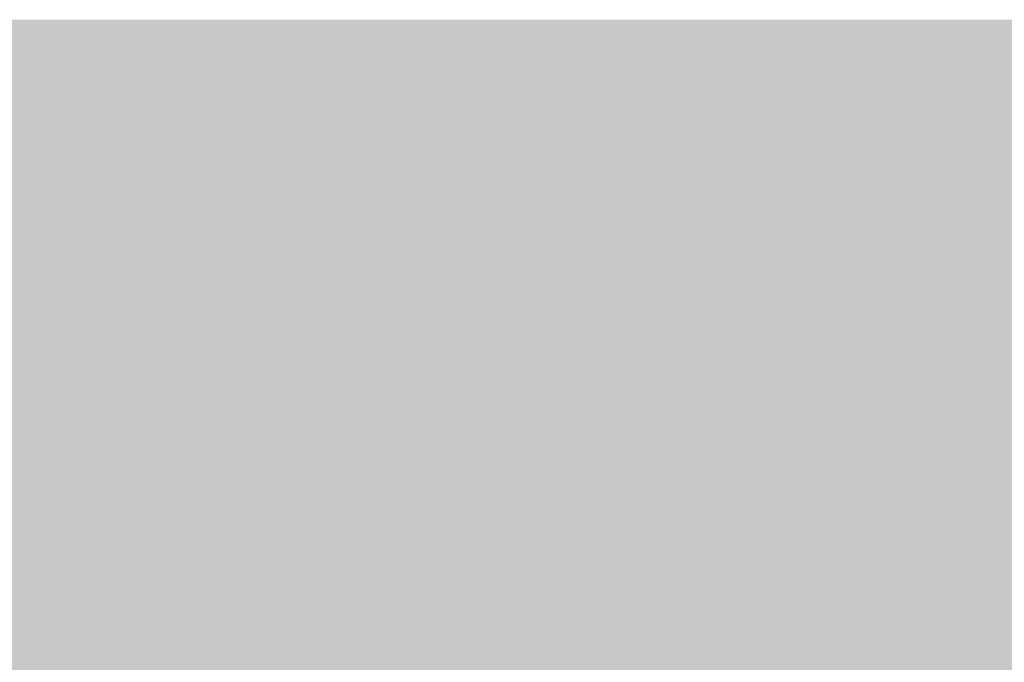
# Model space of a CAD drawing. Units: inches. Extents: x -234 to 3552, y 74 to 3657.
# Drawn here: x 2261 to 2288, y 1178 to 1195 of the extents above; entities that cross this region are included whole.
import ezdxf

# ---------------------------------------------------------------- set-up
doc = ezdxf.new("R2010")
doc.units = ezdxf.units.IN
doc.header["$MEASUREMENT"] = 0
doc.layers.add('_____1', color=160, linetype='Continuous')

# ---------------------------------------------------------------- blocks, each defined once
blk = doc.blocks.new('310s bm')
at = {"layer": '_____1', "lineweight": 0}
h = blk.add_hatch(color=1, dxfattribs=at)
h.dxf.hatch_style = 2
edge = h.paths.add_edge_path(flags=16)
edge.add_spline(control_points=[(-64.91, 170.861), (-64.91, 170.861), (64.321, 170.861), (64.321, 170.861), (64.321, 170.861), (64.321, 173.609), (64.321, 173.609), (64.321, 174.072), (63.925, 174.45), (63.444, 174.45), (63.444, 174.45), (-64.035, 174.45), (-64.035, 174.45), (-64.516, 174.45), (-64.91, 174.072), (-64.91, 173.609), (-64.91, 173.609), (-64.91, 170.861), (-64.91, 170.861)], knot_values=[0, 0, 0, 0, 1, 1, 1, 2, 2, 2, 3, 3, 3, 4, 4, 4, 5, 5, 5, 6, 6, 6, 6], degree=3, periodic=0)
edge = h.paths.add_edge_path()
edge.add_spline(control_points=[(64.678, 170.5), (64.678, 170.5), (-65.269, 170.5), (-65.269, 170.5), (-65.269, 170.5), (-65.269, 173.609), (-65.269, 173.609), (-65.269, 174.271), (-64.715, 174.812), (-64.035, 174.812), (-64.035, 174.812), (63.444, 174.812), (63.444, 174.812), (64.128, 174.812), (64.678, 174.271), (64.678, 173.609), (64.678, 173.609), (64.678, 170.5), (64.678, 170.5)], knot_values=[0, 0, 0, 0, 1, 1, 1, 2, 2, 2, 3, 3, 3, 4, 4, 4, 5, 5, 5, 6, 6, 6, 6], degree=3, periodic=0)
h = blk.add_hatch(color=1, dxfattribs=at)
h.dxf.hatch_style = 2
edge = h.paths.add_edge_path()
edge.add_spline(control_points=[(63.444, 174.63), (63.444, 174.63), (-64.033, 174.63), (-64.033, 174.63), (-64.616, 174.63), (-65.089, 174.171), (-65.089, 173.608), (-65.089, 173.608), (-65.089, 170.679), (-65.089, 170.679), (-65.089, 170.679), (64.498, 170.679), (64.498, 170.679), (64.498, 170.679), (64.498, 173.608), (64.498, 173.608), (64.498, 174.171), (64.025, 174.63), (63.444, 174.63)], knot_values=[0, 0, 0, 0, 1, 1, 1, 2, 2, 2, 3, 3, 3, 4, 4, 4, 5, 5, 5, 6, 6, 6, 6], degree=3, periodic=0)
h = blk.add_hatch(color=1, dxfattribs=at)
h.dxf.hatch_style = 2
edge = h.paths.add_edge_path(flags=16)
edge.add_spline(control_points=[(-64.149, 174.131), (-64.63, 174.131), (-65.024, 173.773), (-65.024, 173.334), (-65.024, 173.334), (-65.024, 140.196), (-65.024, 140.196), (-65.024, 139.757), (-64.63, 139.399), (-64.149, 139.399), (-64.149, 139.399), (63.444, 139.399), (63.444, 139.399), (63.927, 139.399), (64.323, 139.757), (64.323, 140.196), (64.323, 140.196), (64.323, 173.334), (64.323, 173.334), (64.323, 173.773), (63.927, 174.131), (63.444, 174.131), (63.444, 174.131), (-64.149, 174.131), (-64.149, 174.131)], knot_values=[0, 0, 0, 0, 1, 1, 1, 2, 2, 2, 3, 3, 3, 4, 4, 4, 5, 5, 5, 6, 6, 6, 7, 7, 7, 8, 8, 8, 8], degree=3, periodic=0)
edge = h.paths.add_edge_path()
edge.add_spline(control_points=[(63.444, 139.04), (63.444, 139.04), (-64.149, 139.04), (-64.149, 139.04), (-64.831, 139.04), (-65.387, 139.557), (-65.387, 140.196), (-65.387, 140.196), (-65.387, 173.334), (-65.387, 173.334), (-65.387, 173.973), (-64.831, 174.491), (-64.149, 174.491), (-64.149, 174.491), (63.444, 174.491), (63.444, 174.491), (64.126, 174.491), (64.68, 173.973), (64.68, 173.334), (64.68, 173.334), (64.68, 140.196), (64.68, 140.196), (64.68, 139.557), (64.126, 139.04), (63.444, 139.04)], knot_values=[0, 0, 0, 0, 1, 1, 1, 2, 2, 2, 3, 3, 3, 4, 4, 4, 5, 5, 5, 6, 6, 6, 7, 7, 7, 8, 8, 8, 8], degree=3, periodic=0)
h = blk.add_hatch(color=1, dxfattribs=at)
h.dxf.hatch_style = 2
h.paths.add_polyline_path([(3.436, 173.442), (2.143, 173.442), (2.143, 172.923), (3.33, 172.923), (3.33, 172.497), (2.143, 172.497), (2.143, 171.867), (3.496, 171.867), (3.496, 171.425), (1.642, 171.425), (1.642, 173.878), (3.436, 173.878)])
h = blk.add_hatch(color=1, dxfattribs=at)
h.dxf.hatch_style = 2
edge = h.paths.add_edge_path(flags=16)
edge.add_spline(control_points=[(4.408, 173.452), (4.408, 173.452), (4.408, 172.794), (4.408, 172.794), (4.408, 172.794), (4.962, 172.794), (4.962, 172.794), (5.07, 172.794), (5.155, 172.807), (5.207, 172.832), (5.302, 172.88), (5.354, 172.971), (5.354, 173.109), (5.354, 173.258), (5.304, 173.356), (5.211, 173.408), (5.161, 173.438), (5.08, 173.452), (4.976, 173.452), (4.976, 173.452), (4.408, 173.452), (4.408, 173.452)], knot_values=[0, 0, 0, 0, 1, 1, 1, 2, 2, 2, 3, 3, 3, 4, 4, 4, 5, 5, 5, 6, 6, 6, 7, 7, 7, 7], degree=3, periodic=0)
edge = h.paths.add_edge_path()
edge.add_spline(control_points=[(5.468, 173.813), (5.557, 173.776), (5.634, 173.719), (5.698, 173.643), (5.75, 173.581), (5.789, 173.513), (5.821, 173.436), (5.85, 173.36), (5.868, 173.275), (5.868, 173.179), (5.868, 173.062), (5.837, 172.947), (5.779, 172.834), (5.717, 172.722), (5.621, 172.643), (5.487, 172.598), (5.601, 172.552), (5.68, 172.487), (5.725, 172.403), (5.775, 172.319), (5.798, 172.192), (5.798, 172.02), (5.798, 172.02), (5.798, 171.856), (5.798, 171.856), (5.798, 171.743), (5.8, 171.668), (5.812, 171.626), (5.825, 171.565), (5.856, 171.517), (5.908, 171.488), (5.908, 171.488), (5.908, 171.426), (5.908, 171.426), (5.908, 171.426), (5.341, 171.426), (5.341, 171.426), (5.327, 171.48), (5.313, 171.524), (5.308, 171.558), (5.294, 171.626), (5.285, 171.698), (5.285, 171.769), (5.285, 171.769), (5.283, 171.996), (5.283, 171.996), (5.281, 172.152), (5.254, 172.257), (5.201, 172.311), (5.149, 172.36), (5.053, 172.388), (4.912, 172.388), (4.912, 172.388), (4.408, 172.388), (4.408, 172.388), (4.408, 172.388), (4.408, 171.426), (4.408, 171.426), (4.408, 171.426), (3.91, 171.426), (3.91, 171.426), (3.91, 171.426), (3.91, 173.877), (3.91, 173.877), (3.91, 173.877), (5.082, 173.877), (5.082, 173.877), (5.25, 173.873), (5.377, 173.853), (5.468, 173.813)], knot_values=[0, 0, 0, 0, 1, 1, 1, 2, 2, 2, 3, 3, 3, 4, 4, 4, 5, 5, 5, 6, 6, 6, 7, 7, 7, 8, 8, 8, 9, 9, 9, 10, 10, 10, 11, 11, 11, 12, 12, 12, 13, 13, 13, 14, 14, 14, 15, 15, 15, 16, 16, 16, 17, 17, 17, 18, 18, 18, 19, 19, 19, 20, 20, 20, 21, 21, 21, 22, 22, 22, 23, 23, 23, 23], degree=3, periodic=0)
h = blk.add_hatch(color=1, dxfattribs=at)
h.dxf.hatch_style = 2
edge = h.paths.add_edge_path()
edge.add_spline(control_points=[(2.15, 146.64), (2.079, 146.64), (2.023, 146.697), (2.023, 146.769), (2.023, 146.769), (2.023, 168.244), (2.023, 168.244), (2.023, 168.313), (2.079, 168.371), (2.15, 168.371), (2.22, 168.371), (2.278, 168.313), (2.278, 168.244), (2.278, 168.244), (2.278, 146.769), (2.278, 146.769), (2.278, 146.697), (2.22, 146.64), (2.15, 146.64)], knot_values=[0, 0, 0, 0, 1, 1, 1, 2, 2, 2, 3, 3, 3, 4, 4, 4, 5, 5, 5, 6, 6, 6, 6], degree=3, periodic=0)
h = blk.add_hatch(color=1, dxfattribs=at)
h.dxf.hatch_style = 2
edge = h.paths.add_edge_path()
edge.add_spline(control_points=[(17.646, 168.116), (17.646, 168.116), (2.15, 168.116), (2.15, 168.116), (2.079, 168.116), (2.023, 168.173), (2.023, 168.245), (2.023, 168.313), (2.079, 168.371), (2.15, 168.371), (2.15, 168.371), (17.646, 168.371), (17.646, 168.371), (17.715, 168.371), (17.773, 168.313), (17.773, 168.245), (17.773, 168.173), (17.715, 168.116), (17.646, 168.116)], knot_values=[0, 0, 0, 0, 1, 1, 1, 2, 2, 2, 3, 3, 3, 4, 4, 4, 5, 5, 5, 6, 6, 6, 6], degree=3, periodic=0)
h = blk.add_hatch(color=1, dxfattribs=at)
h.dxf.hatch_style = 2
edge = h.paths.add_edge_path()
edge.add_spline(control_points=[(12.673, 168.116), (12.673, 168.116), (7.16, 168.116), (7.16, 168.116), (7.088, 168.116), (7.03, 168.173), (7.03, 168.245), (7.03, 168.313), (7.088, 168.371), (7.16, 168.371), (7.16, 168.371), (12.673, 168.371), (12.673, 168.371), (12.742, 168.371), (12.8, 168.313), (12.8, 168.245), (12.8, 168.173), (12.742, 168.116), (12.673, 168.116)], knot_values=[0, 0, 0, 0, 1, 1, 1, 2, 2, 2, 3, 3, 3, 4, 4, 4, 5, 5, 5, 6, 6, 6, 6], degree=3, periodic=0)
h = blk.add_hatch(color=1, dxfattribs=at)
h.dxf.hatch_style = 2
edge = h.paths.add_edge_path()
edge.add_spline(control_points=[(17.646, 146.64), (17.574, 146.64), (17.518, 146.697), (17.518, 146.769), (17.518, 146.769), (17.518, 168.244), (17.518, 168.244), (17.518, 168.313), (17.574, 168.371), (17.646, 168.371), (17.715, 168.371), (17.773, 168.313), (17.773, 168.244), (17.773, 168.244), (17.773, 146.769), (17.773, 146.769), (17.773, 146.697), (17.715, 146.64), (17.646, 146.64)], knot_values=[0, 0, 0, 0, 1, 1, 1, 2, 2, 2, 3, 3, 3, 4, 4, 4, 5, 5, 5, 6, 6, 6, 6], degree=3, periodic=0)
h = blk.add_hatch(color=1, dxfattribs=at)
h.dxf.hatch_style = 2
edge = h.paths.add_edge_path()
edge.add_spline(control_points=[(17.537, 168.044), (17.537, 168.044), (2.258, 168.044), (2.258, 168.044), (2.189, 168.044), (2.131, 168.101), (2.131, 168.17), (2.131, 168.242), (2.189, 168.299), (2.258, 168.299), (2.258, 168.299), (17.537, 168.299), (17.537, 168.299), (17.607, 168.299), (17.663, 168.242), (17.663, 168.17), (17.663, 168.101), (17.607, 168.044), (17.537, 168.044)], knot_values=[0, 0, 0, 0, 1, 1, 1, 2, 2, 2, 3, 3, 3, 4, 4, 4, 5, 5, 5, 6, 6, 6, 6], degree=3, periodic=0)
h = blk.add_hatch(color=1, dxfattribs=at)
h.dxf.hatch_style = 2
edge = h.paths.add_edge_path()
edge.add_spline(control_points=[(2.26, 146.749), (2.189, 146.749), (2.131, 146.806), (2.131, 146.877), (2.131, 146.877), (2.131, 168.17), (2.131, 168.17), (2.131, 168.242), (2.189, 168.299), (2.26, 168.299), (2.33, 168.299), (2.386, 168.242), (2.386, 168.17), (2.386, 168.17), (2.386, 146.877), (2.386, 146.877), (2.386, 146.806), (2.33, 146.749), (2.26, 146.749)], knot_values=[0, 0, 0, 0, 1, 1, 1, 2, 2, 2, 3, 3, 3, 4, 4, 4, 5, 5, 5, 6, 6, 6, 6], degree=3, periodic=0)
h = blk.add_hatch(color=1, dxfattribs=at)
h.dxf.hatch_style = 2
edge = h.paths.add_edge_path()
edge.add_spline(control_points=[(17.537, 146.749), (17.466, 146.749), (17.408, 146.806), (17.408, 146.877), (17.408, 146.877), (17.408, 168.17), (17.408, 168.17), (17.408, 168.242), (17.466, 168.299), (17.537, 168.299), (17.607, 168.299), (17.663, 168.242), (17.663, 168.17), (17.663, 168.17), (17.663, 146.877), (17.663, 146.877), (17.663, 146.806), (17.607, 146.749), (17.537, 146.749)], knot_values=[0, 0, 0, 0, 1, 1, 1, 2, 2, 2, 3, 3, 3, 4, 4, 4, 5, 5, 5, 6, 6, 6, 6], degree=3, periodic=0)
h = blk.add_hatch(color=1, dxfattribs=at)
h.dxf.hatch_style = 2
edge = h.paths.add_edge_path()
edge.add_spline(control_points=[(2.764, 147.253), (2.693, 147.253), (2.635, 147.311), (2.635, 147.381), (2.635, 147.381), (2.635, 167.631), (2.635, 167.631), (2.635, 167.702), (2.693, 167.759), (2.764, 167.759), (2.834, 167.759), (2.89, 167.702), (2.89, 167.631), (2.89, 167.631), (2.89, 147.381), (2.89, 147.381), (2.89, 147.311), (2.834, 147.253), (2.764, 147.253)], knot_values=[0, 0, 0, 0, 1, 1, 1, 2, 2, 2, 3, 3, 3, 4, 4, 4, 5, 5, 5, 6, 6, 6, 6], degree=3, periodic=0)
h = blk.add_hatch(color=1, dxfattribs=at)
h.dxf.hatch_style = 2
edge = h.paths.add_edge_path()
edge.add_spline(control_points=[(17.033, 167.503), (17.033, 167.503), (2.764, 167.503), (2.764, 167.503), (2.693, 167.503), (2.635, 167.56), (2.635, 167.63), (2.635, 167.701), (2.693, 167.758), (2.764, 167.758), (2.764, 167.758), (17.033, 167.758), (17.033, 167.758), (17.103, 167.758), (17.159, 167.701), (17.159, 167.63), (17.159, 167.56), (17.103, 167.503), (17.033, 167.503)], knot_values=[0, 0, 0, 0, 1, 1, 1, 2, 2, 2, 3, 3, 3, 4, 4, 4, 5, 5, 5, 6, 6, 6, 6], degree=3, periodic=0)
h = blk.add_hatch(color=1, dxfattribs=at)
h.dxf.hatch_style = 2
edge = h.paths.add_edge_path()
edge.add_spline(control_points=[(17.033, 147.253), (16.962, 147.253), (16.904, 147.311), (16.904, 147.381), (16.904, 147.381), (16.904, 167.631), (16.904, 167.631), (16.904, 167.702), (16.962, 167.759), (17.033, 167.759), (17.103, 167.759), (17.159, 167.702), (17.159, 167.631), (17.159, 167.631), (17.159, 147.381), (17.159, 147.381), (17.159, 147.311), (17.103, 147.253), (17.033, 147.253)], knot_values=[0, 0, 0, 0, 1, 1, 1, 2, 2, 2, 3, 3, 3, 4, 4, 4, 5, 5, 5, 6, 6, 6, 6], degree=3, periodic=0)
h = blk.add_hatch(color=1, dxfattribs=at)
h.dxf.hatch_style = 2
edge = h.paths.add_edge_path()
edge.add_spline(control_points=[(14.689, 165.485), (14.683, 165.485), (14.677, 165.485), (14.67, 165.487), (14.67, 165.487), (12.113, 165.883), (12.113, 165.883), (12.113, 165.883), (9.57, 165.955), (9.57, 165.955), (9.57, 165.955), (5.118, 165.485), (5.118, 165.485), (5.041, 165.483), (4.983, 165.529), (4.979, 165.6), (4.97, 165.67), (5.022, 165.732), (5.093, 165.741), (5.093, 165.741), (9.56, 166.209), (9.56, 166.209), (9.56, 166.209), (12.136, 166.136), (12.136, 166.136), (12.136, 166.136), (14.708, 165.739), (14.708, 165.739), (14.778, 165.729), (14.828, 165.664), (14.817, 165.592), (14.805, 165.531), (14.753, 165.485), (14.689, 165.485)], knot_values=[0, 0, 0, 0, 1, 1, 1, 2, 2, 2, 3, 3, 3, 4, 4, 4, 5, 5, 5, 6, 6, 6, 7, 7, 7, 8, 8, 8, 9, 9, 9, 10, 10, 10, 11, 11, 11, 11], degree=3, periodic=0)
h = blk.add_hatch(color=1, dxfattribs=at)
h.dxf.hatch_style = 2
edge = h.paths.add_edge_path()
edge.add_spline(control_points=[(5.213, 164.98), (5.151, 164.98), (5.097, 165.029), (5.088, 165.091), (5.076, 165.161), (5.128, 165.226), (5.196, 165.236), (5.196, 165.236), (8.079, 165.631), (8.079, 165.631), (8.079, 165.631), (11.01, 165.704), (11.01, 165.704), (11.01, 165.704), (14.596, 165.236), (14.596, 165.236), (14.67, 165.226), (14.718, 165.161), (14.71, 165.091), (14.701, 165.022), (14.639, 164.974), (14.565, 164.98), (14.565, 164.98), (10.999, 165.45), (10.999, 165.45), (10.999, 165.45), (8.098, 165.378), (8.098, 165.378), (8.098, 165.378), (5.232, 164.98), (5.232, 164.98), (5.227, 164.98), (5.221, 164.98), (5.213, 164.98)], knot_values=[0, 0, 0, 0, 1, 1, 1, 2, 2, 2, 3, 3, 3, 4, 4, 4, 5, 5, 5, 6, 6, 6, 7, 7, 7, 8, 8, 8, 9, 9, 9, 10, 10, 10, 11, 11, 11, 11], degree=3, periodic=0)
h = blk.add_hatch(color=1, dxfattribs=at)
h.dxf.hatch_style = 2
edge = h.paths.add_edge_path()
edge.add_spline(control_points=[(4.458, 149.919), (4.392, 149.919), (4.336, 149.967), (4.329, 150.032), (4.329, 150.032), (3.79, 154.463), (3.79, 154.463), (3.79, 154.463), (3.716, 158.945), (3.716, 158.945), (3.716, 158.945), (4.329, 164.978), (4.329, 164.978), (4.336, 165.047), (4.394, 165.094), (4.47, 165.092), (4.541, 165.085), (4.591, 165.022), (4.584, 164.952), (4.584, 164.952), (3.971, 158.933), (3.971, 158.933), (3.971, 158.933), (4.045, 154.482), (4.045, 154.482), (4.045, 154.482), (4.584, 150.062), (4.584, 150.062), (4.591, 149.993), (4.543, 149.929), (4.472, 149.919), (4.466, 149.919), (4.46, 149.919), (4.458, 149.919)], knot_values=[0, 0, 0, 0, 1, 1, 1, 2, 2, 2, 3, 3, 3, 4, 4, 4, 5, 5, 5, 6, 6, 6, 7, 7, 7, 8, 8, 8, 9, 9, 9, 10, 10, 10, 11, 11, 11, 11], degree=3, periodic=0)
h = blk.add_hatch(color=1, dxfattribs=at)
h.dxf.hatch_style = 2
edge = h.paths.add_edge_path()
edge.add_spline(control_points=[(15.34, 149.919), (15.334, 149.919), (15.332, 149.919), (15.326, 149.919), (15.253, 149.927), (15.205, 149.991), (15.21, 150.059), (15.21, 150.059), (15.861, 156.078), (15.861, 156.078), (15.861, 156.078), (15.753, 160.529), (15.753, 160.529), (15.753, 160.529), (15.21, 164.95), (15.21, 164.95), (15.205, 165.019), (15.253, 165.083), (15.322, 165.09), (15.398, 165.1), (15.456, 165.051), (15.467, 164.98), (15.467, 164.98), (16.004, 160.548), (16.004, 160.548), (16.004, 160.548), (16.116, 156.067), (16.116, 156.067), (16.116, 156.067), (15.467, 150.034), (15.467, 150.034), (15.456, 149.967), (15.404, 149.919), (15.34, 149.919)], knot_values=[0, 0, 0, 0, 1, 1, 1, 2, 2, 2, 3, 3, 3, 4, 4, 4, 5, 5, 5, 6, 6, 6, 7, 7, 7, 8, 8, 8, 9, 9, 9, 10, 10, 10, 11, 11, 11, 11], degree=3, periodic=0)
h = blk.add_hatch(color=1, dxfattribs=at)
h.dxf.hatch_style = 2
edge = h.paths.add_edge_path()
edge.add_spline(control_points=[(4.348, 159.432), (4.348, 159.432), (4.34, 159.432), (4.34, 159.432), (4.267, 159.438), (4.217, 159.498), (4.222, 159.569), (4.222, 159.569), (4.329, 161.117), (4.329, 161.117), (4.329, 161.117), (4.508, 162.638), (4.508, 162.638), (4.508, 162.638), (4.835, 164.91), (4.835, 164.91), (4.844, 164.979), (4.91, 165.03), (4.979, 165.019), (5.049, 165.009), (5.095, 164.944), (5.088, 164.874), (5.088, 164.874), (4.763, 162.604), (4.763, 162.604), (4.763, 162.604), (4.584, 161.094), (4.584, 161.094), (4.584, 161.094), (4.475, 159.551), (4.475, 159.551), (4.472, 159.484), (4.414, 159.432), (4.348, 159.432)], knot_values=[0, 0, 0, 0, 1, 1, 1, 2, 2, 2, 3, 3, 3, 4, 4, 4, 5, 5, 5, 6, 6, 6, 7, 7, 7, 8, 8, 8, 9, 9, 9, 10, 10, 10, 11, 11, 11, 11], degree=3, periodic=0)
h = blk.add_hatch(color=1, dxfattribs=at)
h.dxf.hatch_style = 2
edge = h.paths.add_edge_path()
edge.add_spline(control_points=[(13.971, 164.153), (13.971, 164.153), (13.957, 164.153), (13.957, 164.153), (13.957, 164.153), (9.886, 164.513), (9.886, 164.513), (9.886, 164.513), (5.839, 164.153), (5.839, 164.153), (5.758, 164.147), (5.704, 164.198), (5.698, 164.27), (5.692, 164.338), (5.744, 164.402), (5.816, 164.408), (5.816, 164.408), (9.886, 164.768), (9.886, 164.768), (9.886, 164.768), (13.982, 164.408), (13.982, 164.408), (14.052, 164.402), (14.102, 164.338), (14.096, 164.27), (14.09, 164.202), (14.034, 164.153), (13.971, 164.153)], knot_values=[0, 0, 0, 0, 1, 1, 1, 2, 2, 2, 3, 3, 3, 4, 4, 4, 5, 5, 5, 6, 6, 6, 7, 7, 7, 8, 8, 8, 9, 9, 9, 9], degree=3, periodic=0)
h = blk.add_hatch(color=1, dxfattribs=at)
h.dxf.hatch_style = 2
edge = h.paths.add_edge_path()
edge.add_spline(control_points=[(15.446, 159.432), (15.38, 159.432), (15.324, 159.484), (15.319, 159.549), (15.319, 159.549), (15.139, 161.819), (15.139, 161.819), (15.139, 161.819), (14.959, 163.364), (14.959, 163.364), (14.959, 163.364), (14.71, 164.87), (14.71, 164.87), (14.699, 164.942), (14.743, 165.007), (14.813, 165.019), (14.89, 165.029), (14.95, 164.983), (14.961, 164.914), (14.961, 164.914), (15.21, 163.402), (15.21, 163.402), (15.21, 163.402), (15.394, 161.845), (15.394, 161.845), (15.394, 161.845), (15.574, 159.571), (15.574, 159.571), (15.579, 159.5), (15.527, 159.438), (15.458, 159.432), (15.458, 159.432), (15.446, 159.432), (15.446, 159.432)], knot_values=[0, 0, 0, 0, 1, 1, 1, 2, 2, 2, 3, 3, 3, 4, 4, 4, 5, 5, 5, 6, 6, 6, 7, 7, 7, 8, 8, 8, 9, 9, 9, 10, 10, 10, 11, 11, 11, 11], degree=3, periodic=0)
h = blk.add_hatch(color=1, dxfattribs=at)
h.dxf.hatch_style = 2
edge = h.paths.add_edge_path()
edge.add_spline(control_points=[(13.752, 164.008), (13.751, 164.008), (13.747, 164.008), (13.741, 164.008), (13.741, 164.008), (9.886, 164.368), (9.886, 164.368), (9.886, 164.368), (6.053, 164.008), (6.053, 164.008), (5.978, 163.996), (5.922, 164.053), (5.916, 164.125), (5.908, 164.194), (5.958, 164.255), (6.03, 164.263), (6.03, 164.263), (9.886, 164.623), (9.886, 164.623), (9.886, 164.623), (13.766, 164.263), (13.766, 164.263), (13.835, 164.255), (13.886, 164.194), (13.88, 164.125), (13.874, 164.057), (13.818, 164.008), (13.752, 164.008)], knot_values=[0, 0, 0, 0, 1, 1, 1, 2, 2, 2, 3, 3, 3, 4, 4, 4, 5, 5, 5, 6, 6, 6, 7, 7, 7, 8, 8, 8, 9, 9, 9, 9], degree=3, periodic=0)
h = blk.add_hatch(color=1, dxfattribs=at)
h.dxf.hatch_style = 2
edge = h.paths.add_edge_path()
edge.add_spline(control_points=[(13.752, 164.008), (13.752, 164.008), (6.042, 164.008), (6.042, 164.008), (5.972, 164.008), (5.916, 164.065), (5.916, 164.136), (5.916, 164.206), (5.972, 164.263), (6.042, 164.263), (6.042, 164.263), (13.752, 164.263), (13.752, 164.263), (13.824, 164.263), (13.88, 164.206), (13.88, 164.136), (13.88, 164.065), (13.824, 164.008), (13.752, 164.008)], knot_values=[0, 0, 0, 0, 1, 1, 1, 2, 2, 2, 3, 3, 3, 4, 4, 4, 5, 5, 5, 6, 6, 6, 6], degree=3, periodic=0)
h = blk.add_hatch(color=1, dxfattribs=at)
h.dxf.hatch_style = 2
edge = h.paths.add_edge_path()
edge.add_spline(control_points=[(4.348, 159.432), (4.336, 159.432), (4.325, 159.434), (4.317, 159.436), (4.247, 159.454), (4.209, 159.525), (4.226, 159.592), (4.226, 159.592), (4.622, 161.07), (4.622, 161.07), (4.622, 161.07), (5.128, 162.591), (5.128, 162.591), (5.128, 162.591), (5.707, 164.074), (5.707, 164.074), (5.733, 164.138), (5.808, 164.172), (5.873, 164.147), (5.939, 164.121), (5.97, 164.048), (5.945, 163.981), (5.945, 163.981), (5.369, 162.504), (5.369, 162.504), (5.369, 162.504), (4.867, 160.996), (4.867, 160.996), (4.867, 160.996), (4.472, 159.527), (4.472, 159.527), (4.458, 159.47), (4.406, 159.432), (4.348, 159.432)], knot_values=[0, 0, 0, 0, 1, 1, 1, 2, 2, 2, 3, 3, 3, 4, 4, 4, 5, 5, 5, 6, 6, 6, 7, 7, 7, 8, 8, 8, 9, 9, 9, 10, 10, 10, 11, 11, 11, 11], degree=3, periodic=0)
h = blk.add_hatch(color=1, dxfattribs=at)
h.dxf.hatch_style = 2
edge = h.paths.add_edge_path()
edge.add_spline(control_points=[(13.971, 163.9), (13.971, 163.9), (5.827, 163.9), (5.827, 163.9), (5.756, 163.9), (5.698, 163.957), (5.698, 164.026), (5.698, 164.098), (5.756, 164.155), (5.827, 164.155), (5.827, 164.155), (13.971, 164.155), (13.971, 164.155), (14.038, 164.155), (14.096, 164.098), (14.096, 164.026), (14.096, 163.957), (14.038, 163.9), (13.971, 163.9)], knot_values=[0, 0, 0, 0, 1, 1, 1, 2, 2, 2, 3, 3, 3, 4, 4, 4, 5, 5, 5, 6, 6, 6, 6], degree=3, periodic=0)
h = blk.add_hatch(color=1, dxfattribs=at)
h.dxf.hatch_style = 2
edge = h.paths.add_edge_path()
edge.add_spline(control_points=[(15.446, 159.432), (15.39, 159.432), (15.34, 159.468), (15.322, 159.525), (15.322, 159.525), (14.892, 161.074), (14.892, 161.074), (14.892, 161.074), (14.388, 162.583), (14.388, 162.583), (14.388, 162.583), (13.849, 163.983), (13.849, 163.983), (13.824, 164.048), (13.859, 164.121), (13.924, 164.147), (13.99, 164.172), (14.065, 164.138), (14.09, 164.074), (14.09, 164.074), (14.629, 162.668), (14.629, 162.668), (14.629, 162.668), (15.137, 161.149), (15.137, 161.149), (15.137, 161.149), (15.568, 159.594), (15.568, 159.594), (15.589, 159.525), (15.548, 159.456), (15.479, 159.436), (15.469, 159.434), (15.458, 159.432), (15.446, 159.432)], knot_values=[0, 0, 0, 0, 1, 1, 1, 2, 2, 2, 3, 3, 3, 4, 4, 4, 5, 5, 5, 6, 6, 6, 7, 7, 7, 8, 8, 8, 9, 9, 9, 10, 10, 10, 11, 11, 11, 11], degree=3, periodic=0)
h = blk.add_hatch(color=1, dxfattribs=at)
h.dxf.hatch_style = 2
edge = h.paths.add_edge_path()
edge.add_spline(control_points=[(4.962, 150.028), (4.898, 150.028), (4.844, 150.073), (4.835, 150.139), (4.835, 150.139), (4.402, 153.273), (4.402, 153.273), (4.402, 153.273), (4.184, 156.488), (4.184, 156.488), (4.184, 156.488), (4.22, 159.561), (4.22, 159.561), (4.222, 159.632), (4.286, 159.689), (4.35, 159.687), (4.419, 159.687), (4.477, 159.628), (4.475, 159.559), (4.475, 159.559), (4.439, 156.496), (4.439, 156.496), (4.439, 156.496), (4.655, 153.298), (4.655, 153.298), (4.655, 153.298), (5.088, 150.174), (5.088, 150.174), (5.095, 150.103), (5.047, 150.037), (4.979, 150.03), (4.974, 150.028), (4.968, 150.028), (4.962, 150.028)], knot_values=[0, 0, 0, 0, 1, 1, 1, 2, 2, 2, 3, 3, 3, 4, 4, 4, 5, 5, 5, 6, 6, 6, 7, 7, 7, 8, 8, 8, 9, 9, 9, 10, 10, 10, 11, 11, 11, 11], degree=3, periodic=0)
h = blk.add_hatch(color=1, dxfattribs=at)
h.dxf.hatch_style = 2
edge = h.paths.add_edge_path()
edge.add_spline(control_points=[(14.836, 150.028), (14.83, 150.028), (14.824, 150.028), (14.815, 150.03), (14.747, 150.039), (14.697, 150.103), (14.708, 150.174), (14.708, 150.174), (15.139, 153.235), (15.139, 153.235), (15.139, 153.235), (15.357, 156.433), (15.357, 156.433), (15.357, 156.433), (15.321, 159.559), (15.321, 159.559), (15.321, 159.628), (15.373, 159.687), (15.446, 159.687), (15.514, 159.683), (15.575, 159.632), (15.575, 159.561), (15.575, 159.561), (15.612, 156.426), (15.612, 156.426), (15.612, 156.426), (15.394, 153.209), (15.394, 153.209), (15.394, 153.209), (14.961, 150.137), (14.961, 150.137), (14.952, 150.073), (14.898, 150.028), (14.836, 150.028)], knot_values=[0, 0, 0, 0, 1, 1, 1, 2, 2, 2, 3, 3, 3, 4, 4, 4, 5, 5, 5, 6, 6, 6, 7, 7, 7, 8, 8, 8, 9, 9, 9, 10, 10, 10, 11, 11, 11, 11], degree=3, periodic=0)

msp = doc.modelspace()

# ---------------------------------------------------------------- block references
at = {"linetype": 'Continuous', "lineweight": 0}
msp.add_blockref('310s bm', (2259.552, 1020.682), dxfattribs=at)

doc.saveas('drawing.dxf')
